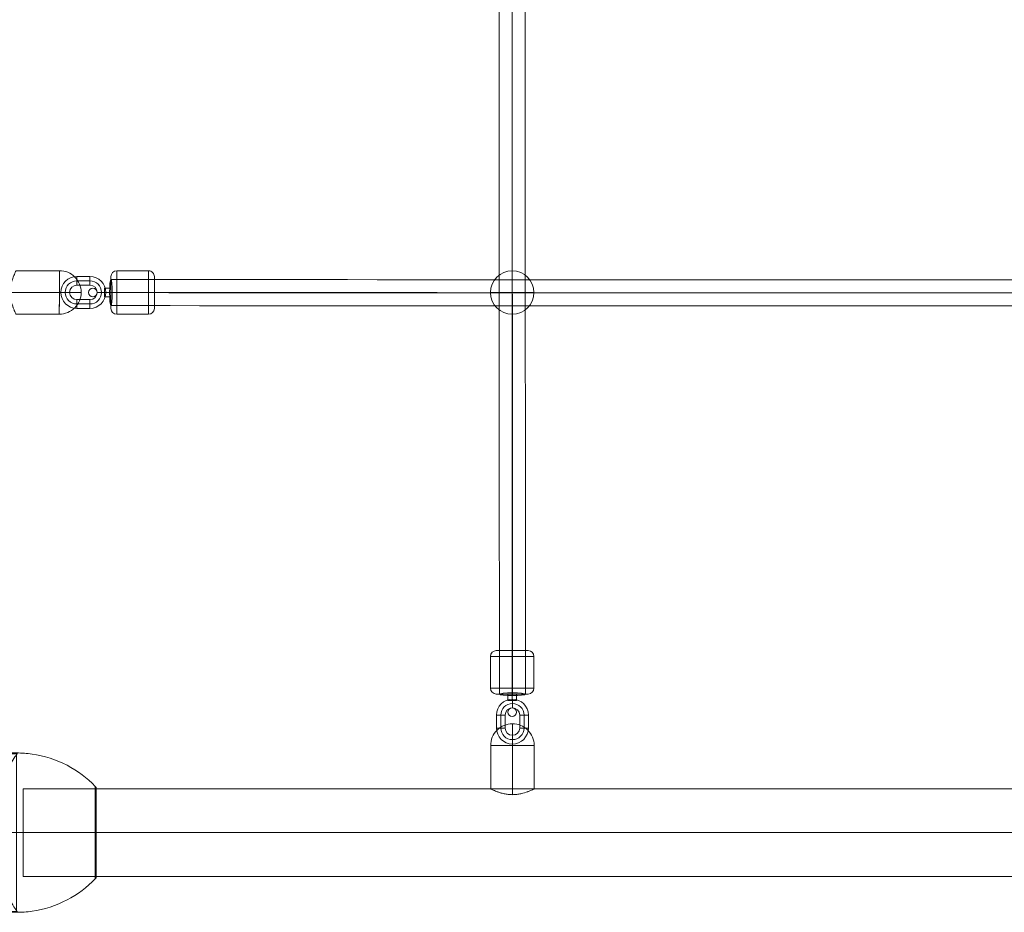
# Model space of a CAD drawing. Units: millimetres. Extents: x 351 to 11963, y -13861 to -3048.
# Drawn here: x 6296 to 6976, y -9307 to -8690 of the extents above; entities that cross this region are included whole.
import ezdxf

# ---------------------------------------------------------------- set-up
doc = ezdxf.new("R2010")
doc.units = ezdxf.units.MM
doc.header["$MEASUREMENT"] = 0
for name, color, linetype, lineweight in [('elevate4 - Level 25', 7, 'Continuous', 0), ('elevate4 - Level 27', 7, 'Continuous', 0), ('Level 26', 7, 'Continuous', 0), ('Level 8', 18, 'Continuous', 0)]:
    doc.layers.add(name, color=color, linetype=linetype, lineweight=lineweight)

# ---------------------------------------------------------------- blocks, each defined once
blk = doc.blocks.new('From Smart Solid_19')
at = {"layer": 'Level 26', "color": 253, "linetype": 'Continuous', "lineweight": 13}
for p, q in [((-4.5, 11), (-4.5, 5)), ((-4.5, 11), (-4.5, 5)), ((4.5, 11), (-4.5, 11)), ((4.5, 8), (-4.5, 8)), ((4.5, 8), (-4.5, 8)), ((4.5, 11), (4.5, 5)), ((4.5, 5), (-4.5, 5)), ((-15.5, 0), (-9.5, 0)), ((-4.5, -11), (-4.5, -5)), ((-4.5, -5), (4.5, -5)), ((4.5, -11), (4.5, -5)), ((4.5, -11), (4.5, -5)), ((15.5, 0), (9.5, 0)), ((-4.5, -8), (4.5, -8)), ((-4.5, -8), (4.5, -8)), ((-4.5, -11), (4.5, -11))]:
    blk.add_line(p, q, dxfattribs=at)
for centre, radius, start, end in [((-4.5, 0), 11, 90, 270), ((-4.5, 0), 8, 90, 270), ((-4.5, 0), 8, 90, 270), ((4.5, 0), 11, 270, 90), ((4.5, 0), 8, 270, 90), ((4.5, 0), 8, 270, 90), ((-4.5, 0), 5, 90, 270), ((4.5, 0), 5, 270, 90)]:
    blk.add_arc(centre, radius, start, end, dxfattribs=at)
blk = doc.blocks.new('From Smart Solid_20')
at = {"layer": 'Level 26', "color": 253, "linetype": 'Continuous', "lineweight": 13}
for p, q in [((-11, 15), (-11, -15)), ((11, 15), (-11, 15)), ((11, 15), (11, -15)), ((-15, 11), (-15, -11)), ((15, 11), (15, -11)), ((11, 0), (-11, 0)), ((11, 0), (-11, 0)), ((11, -15), (-11, -15))]:
    blk.add_line(p, q, dxfattribs=at)
for centre, start, end in [((-11, 11), 90.00001, 180.00001), ((11, -11), 270.00001, 0.00001)]:
    blk.add_arc(centre, 4, start, end, dxfattribs=at)
at = {"layer": 'Level 26', "color": 253, "linetype": 'Continuous', "lineweight": 13, "extrusion": (0, 0, -1)}
for centre, start, end in [((-11, 11), 89.99999, 179.99999), ((11, -11), 269.99999, 359.99999)]:
    blk.add_arc(centre, 4, start, end, dxfattribs=at)
at = {"layer": 'Level 26', "color": 253, "linetype": 'Continuous', "lineweight": 13}
for centre, start_param, end_param in [((-11, 0), 1.570796, 3.141593), ((11, 0), 4.712389, 6.283185)]:
    blk.add_ellipse(centre, major_axis=(4, 0), ratio=0.000025, start_param=start_param, end_param=end_param, dxfattribs=at)
at = {"layer": 'Level 26', "color": 253, "linetype": 'Continuous', "lineweight": 13, "extrusion": (0, 0, -1)}
for centre, start_param, end_param in [((-11, 0), 4.712389, 6.283185), ((11, 0), 1.570796, 3.141593)]:
    blk.add_ellipse(centre, major_axis=(-4, 0), ratio=0.000025, start_param=start_param, end_param=end_param, dxfattribs=at)
blk = doc.blocks.new('From Smart Solid_21')
at = {"layer": 'Level 26', "color": 253, "linetype": 'Continuous', "lineweight": 13}
for p, q in [((3.25, -3), (3.25, 3)), ((3.25, -3), (3.25, 3)), ((3.25, 3), (7.75, 3)), ((3.25, -3), (3.25, 3)), ((7.75, 3), (3.25, 3)), ((7.75, -3), (7.75, 3)), ((7.75, -3), (7.75, 3)), ((3.25, 0), (7.75, 0)), ((3.25, 0), (7.75, 0)), ((7.75, 0), (3.25, 0)), ((7.75, 0), (3.25, 0)), ((3.25, -3), (7.75, -3)), ((7.75, -3), (3.25, -3))]:
    blk.add_line(p, q, dxfattribs=at)
blk.add_arc((-4.75, 0), 3, 0, 359.99999, dxfattribs=at)
blk = doc.blocks.new('From Smart Solid_22')
at = {"layer": 'elevate4 - Level 25', "color": 22, "linetype": 'Continuous', "lineweight": 13}
for p, q in [((-20.47, 15.05), (9.52, 15.05)), ((-24.46, 0.05), (9.52, 0.05)), ((-24.43, 0.05), (9.52, 0.05)), ((9.52, 0.05), (24.52, 0.05)), ((-20.46, -14.95), (9.4, -14.95))]:
    blk.add_line(p, q, dxfattribs=at)
at = {"layer": 'elevate4 - Level 25', "color": 22, "linetype": 'Continuous', "lineweight": 13, "extrusion": (0, 0, -1)}
for start, end in [(89.99537, 180), (180, 270.47569)]:
    blk.add_arc((-9.52, 0.05), 15, start, end, dxfattribs=at)
at = {"layer": 'elevate4 - Level 25', "color": 22, "linetype": 'Continuous', "lineweight": 13}
for points, knots in [([(-24.46, 0.05), (-24.46, 1.06), (-24.34, 3.04), (-23.69, 6.85), (-22.64, 10.09), (-21.62, 12.57), (-20.98, 13.96), (-20.55, 14.85), (-20.39, 15.15), (-20.54, 14.86), (-21.11, 13.69), (-22.36, 10.92), (-23.69, 6.87), (-24.34, 3.08), (-24.52, 0.1), (-24.35, -2.91), (-23.7, -6.7), (-22.64, -9.98), (-21.63, -12.44), (-20.98, -13.86), (-20.55, -14.74), (-20.34, -15.15), (-20.86, -14.15), (-22.12, -11.36), (-23.16, -8.39), (-23.86, -5.78), (-24.34, -2.98), (-24.46, -0.95), (-24.46, 0.05)], [0, 0, 0, 0, 0.03125, 0.0625, 0.125, 0.15625, 0.1875, 0.21875, 0.25, 0.28125, 0.3125, 0.375, 0.4375, 0.46875, 0.5, 0.53125, 0.5625, 0.625, 0.65625, 0.6875, 0.71875, 0.75, 0.8125, 0.875, 0.90625, 0.9375, 0.96875, 1, 1, 1, 1]), ([(9.52, 1.55), (9.52, 3.44), (9.52, 5.29), (9.52, 8.67), (9.52, 10.18), (9.52, 12.66), (9.52, 13.63), (9.52, 14.86), (9.52, 15.13), (9.52, 14.94), (9.52, 14.48), (9.52, 12.89), (9.52, 11.77), (9.52, 9.01), (9.52, 7.38), (9.52, 3.85), (9.52, 1.95), (9.52, 0.05)], [0, 0, 0, 0, 0.125, 0.125, 0.25, 0.25, 0.375, 0.375, 0.5, 0.5, 0.625, 0.625, 0.75, 0.75, 0.875, 0.875, 1, 1, 1, 1]), ([(9.52, -0.54), (9.5, -0.54), (9.52, -0.59), (9.51, -0.64), (9.51, -0.73), (9.5, -0.82), (9.5, -0.94), (9.5, -1.1), (9.49, -1.35), (9.49, -1.67), (9.48, -2.04), (9.48, -2.41), (9.47, -2.91), (9.46, -3.53), (9.46, -4.25), (9.45, -5.2), (9.44, -6.35), (9.43, -7.68), (9.43, -8.93), (9.42, -10.08), (9.41, -11.49), (9.41, -12.97), (9.4, -14.23), (9.4, -14.92), (9.39, -15.01), (9.4, -14.51), (9.4, -13.42), (9.41, -11.8), (9.41, -10.05), (9.42, -8.47), (9.43, -7.17), (9.43, -5.83), (9.44, -4.43), (9.45, -3.21), (9.46, -2.22), (9.46, -1.47), (9.47, -0.84), (9.48, -0.34), (9.48, 0.04), (9.49, 0.42), (9.49, 0.73), (9.5, 0.98), (9.5, 1.14), (9.5, 1.27), (9.51, 1.36), (9.51, 1.44), (9.52, 1.5), (9.5, 1.55), (9.52, 1.55)], [0, 0, 0, 0, 0.000977, 0.001953, 0.003906, 0.005859, 0.007812, 0.011719, 0.015625, 0.023438, 0.03125, 0.039062, 0.046875, 0.0625, 0.078125, 0.09375, 0.125, 0.15625, 0.1875, 0.21875, 0.25, 0.3125, 0.375, 0.4375, 0.5, 0.5625, 0.625, 0.6875, 0.75, 0.78125, 0.8125, 0.84375, 0.875, 0.90625, 0.921875, 0.9375, 0.953125, 0.960937, 0.96875, 0.976562, 0.984375, 0.988281, 0.992187, 0.994141, 0.996094, 0.998047, 0.999023, 1, 1, 1, 1])]:
    blk.add_open_spline(points, degree=3, knots=knots, dxfattribs=at)
blk.add_open_spline([(9.52, 0.05), (9.52, -0.14), (9.52, -0.34), (9.52, -0.54)], degree=3, dxfattribs=at)
blk = doc.blocks.new('From Smart Solid_32')
at = {"layer": 'elevate4 - Level 25', "color": 22, "linetype": 'Continuous', "lineweight": 13}
for p, q in [((-715, 30.2), (-715, -30.2)), ((-715, 30.2), (715, 30.2)), ((-715, 0), (715, 0)), ((-715, 0), (715, 0)), ((-715, -30.2), (715, -30.2))]:
    blk.add_line(p, q, dxfattribs=at)
blk = doc.blocks.new('From Smart Solid_53')
at = {"layer": 'Level 26', "color": 253, "linetype": 'Continuous', "lineweight": 13}
for p, q in [((0, 15.5), (0, 9.5)), ((-11, 4.5), (-5, 4.5)), ((-11, -4.5), (-11, 4.5)), ((-11, 4.5), (-5, 4.5)), ((-8, -4.5), (-8, 4.5)), ((-8, -4.5), (-8, 4.5)), ((-5, -4.5), (-5, 4.5)), ((11, 4.5), (5, 4.5)), ((5, 4.5), (5, -4.5)), ((8, 4.5), (8, -4.5)), ((8, 4.5), (8, -4.5)), ((11, 4.5), (11, -4.5)), ((-11, -4.5), (-5, -4.5)), ((11, -4.5), (5, -4.5)), ((11, -4.5), (5, -4.5)), ((0, -15.5), (0, -9.5))]:
    blk.add_line(p, q, dxfattribs=at)
at = {"layer": 'Level 26', "color": 253, "linetype": 'Continuous', "lineweight": 13, "extrusion": (0, 0, -1)}
for centre, radius, start, end in [((0, 4.5), 11, 0, 180), ((0, 4.5), 8, 0, 180), ((0, 4.5), 8, 0, 180), ((0, 4.5), 5, 0, 180), ((0, -4.5), 11, 180, 0), ((0, -4.5), 8, 180, 0), ((0, -4.5), 8, 180, 0), ((0, -4.5), 5, 180, 0)]:
    blk.add_arc(centre, radius, start, end, dxfattribs=at)
blk = doc.blocks.new('From Smart Solid_54')
at = {"layer": 'Level 26', "color": 253, "linetype": 'Continuous', "lineweight": 13}
for p, q in [((11, 15), (-11, 15)), ((15, 11), (-15, 11)), ((-15, 11), (-15, -11)), ((0, 11), (0, -11)), ((0, 11), (0, -11)), ((15, 11), (15, -11)), ((15, -11), (-15, -11)), ((11, -15), (-11, -15))]:
    blk.add_line(p, q, dxfattribs=at)
at = {"layer": 'Level 26', "color": 253, "linetype": 'Continuous', "lineweight": 13, "extrusion": (0, 0, -1)}
for centre, start, end in [((11, 11), 0.00001, 90.00001), ((-11, -11), 180.00001, 270.00001)]:
    blk.add_arc(centre, 4, start, end, dxfattribs=at)
at = {"layer": 'Level 26', "color": 253, "linetype": 'Continuous', "lineweight": 13}
for centre, start, end in [((11, 11), 359.99999, 89.99999), ((-11, -11), 179.99999, 269.99999)]:
    blk.add_arc(centre, 4, start, end, dxfattribs=at)
at = {"layer": 'Level 26', "color": 253, "linetype": 'Continuous', "lineweight": 13, "extrusion": (0, 0, -1)}
for centre, start_param, end_param in [((0, 11), 4.712389, 6.283185), ((0, -11), 1.570796, 3.141593)]:
    blk.add_ellipse(centre, major_axis=(0, 4), ratio=0.000025, start_param=start_param, end_param=end_param, dxfattribs=at)
at = {"layer": 'Level 26', "color": 253, "linetype": 'Continuous', "lineweight": 13}
for centre, start_param, end_param in [((0, 11), 1.570796, 3.141593), ((0, -11), 4.712389, 6.283185)]:
    blk.add_ellipse(centre, major_axis=(0, -4), ratio=0.000025, start_param=start_param, end_param=end_param, dxfattribs=at)
blk = doc.blocks.new('From Smart Solid_55')
at = {"layer": 'Level 26', "color": 253, "linetype": 'Continuous', "lineweight": 13}
for p, q in [((-3, 7.75), (3, 7.75)), ((-3, 7.75), (3, 7.75)), ((-3, 3.25), (-3, 7.75)), ((-3, 7.75), (-3, 3.25)), ((0, 3.25), (0, 7.75)), ((0, 3.25), (0, 7.75)), ((0, 7.75), (0, 3.25)), ((0, 7.75), (0, 3.25)), ((3, 3.25), (3, 7.75)), ((3, 7.75), (3, 3.25)), ((-3, 3.25), (3, 3.25)), ((-3, 3.25), (3, 3.25)), ((-3, 3.25), (3, 3.25))]:
    blk.add_line(p, q, dxfattribs=at)
at = {"layer": 'Level 26', "color": 253, "linetype": 'Continuous', "lineweight": 13, "extrusion": (0, 0, -1)}
blk.add_arc((0, -4.75), 3, 0, 359.99999, dxfattribs=at)
blk = doc.blocks.new('From Smart Solid_56')
at = {"layer": 'elevate4 - Level 25', "color": 22, "linetype": 'Continuous', "lineweight": 13}
for p, q in [((0.05, 9.52), (0.05, 24.52)), ((-14.95, -20.46), (-14.95, 9.4)), ((0.05, -24.43), (0.05, 9.52)), ((0.05, -24.46), (0.05, 9.52)), ((15.05, -20.47), (15.05, 9.52))]:
    blk.add_line(p, q, dxfattribs=at)
for start, end in [(90, 180.47569), (359.99537, 90)]:
    blk.add_arc((0.05, 9.52), 15, start, end, dxfattribs=at)
for points, knots in [([(-0.54, 9.52), (-0.54, 9.5), (-0.59, 9.52), (-0.64, 9.51), (-0.73, 9.51), (-0.82, 9.5), (-0.94, 9.5), (-1.1, 9.5), (-1.35, 9.49), (-1.67, 9.49), (-2.04, 9.48), (-2.41, 9.48), (-2.91, 9.47), (-3.53, 9.46), (-4.25, 9.46), (-5.2, 9.45), (-6.35, 9.44), (-7.67, 9.43), (-8.93, 9.43), (-10.08, 9.42), (-11.49, 9.41), (-12.97, 9.41), (-14.23, 9.4), (-14.92, 9.4), (-15.01, 9.39), (-14.51, 9.4), (-13.42, 9.4), (-11.8, 9.41), (-10.05, 9.41), (-8.47, 9.42), (-7.17, 9.43), (-5.83, 9.43), (-4.43, 9.44), (-3.21, 9.45), (-2.22, 9.46), (-1.47, 9.46), (-0.84, 9.47), (-0.34, 9.48), (0.04, 9.48), (0.42, 9.49), (0.73, 9.49), (0.99, 9.5), (1.14, 9.5), (1.27, 9.5), (1.36, 9.51), (1.44, 9.51), (1.5, 9.52), (1.55, 9.5), (1.55, 9.52)], [0, 0, 0, 0, 0.000977, 0.001953, 0.003906, 0.005859, 0.007812, 0.011719, 0.015625, 0.023438, 0.03125, 0.039062, 0.046875, 0.0625, 0.078125, 0.09375, 0.125, 0.15625, 0.1875, 0.21875, 0.25, 0.3125, 0.375, 0.4375, 0.5, 0.5625, 0.625, 0.6875, 0.75, 0.78125, 0.8125, 0.84375, 0.875, 0.90625, 0.921875, 0.9375, 0.953125, 0.960937, 0.96875, 0.976562, 0.984375, 0.988281, 0.992187, 0.994141, 0.996094, 0.998047, 0.999023, 1, 1, 1, 1]), ([(1.55, 9.52), (3.44, 9.52), (5.3, 9.52), (8.67, 9.52), (10.18, 9.52), (12.66, 9.52), (13.63, 9.52), (14.86, 9.52), (15.13, 9.52), (14.94, 9.52), (14.48, 9.52), (12.89, 9.52), (11.77, 9.52), (9.01, 9.52), (7.39, 9.52), (3.85, 9.52), (1.95, 9.52), (0.05, 9.52)], [0, 0, 0, 0, 0.125, 0.125, 0.25, 0.25, 0.375, 0.375, 0.5, 0.5, 0.625, 0.625, 0.75, 0.75, 0.875, 0.875, 1, 1, 1, 1]), ([(0.05, -24.46), (1.06, -24.46), (3.04, -24.34), (6.85, -23.69), (10.09, -22.64), (12.57, -21.62), (13.96, -20.98), (14.85, -20.55), (15.15, -20.39), (14.86, -20.54), (13.69, -21.11), (10.92, -22.36), (6.87, -23.69), (3.08, -24.34), (0.1, -24.52), (-2.91, -24.34), (-6.7, -23.7), (-9.98, -22.64), (-12.44, -21.63), (-13.86, -20.98), (-14.74, -20.55), (-15.15, -20.34), (-14.15, -20.86), (-11.36, -22.12), (-8.39, -23.16), (-5.78, -23.86), (-2.98, -24.34), (-0.95, -24.46), (0.05, -24.46)], [0, 0, 0, 0, 0.03125, 0.0625, 0.125, 0.15625, 0.1875, 0.21875, 0.25, 0.28125, 0.3125, 0.375, 0.4375, 0.46875, 0.5, 0.53125, 0.5625, 0.625, 0.65625, 0.6875, 0.71875, 0.75, 0.8125, 0.875, 0.90625, 0.9375, 0.96875, 1, 1, 1, 1])]:
    blk.add_open_spline(points, degree=3, knots=knots, dxfattribs=at)
blk.add_open_spline([(0.05, 9.52), (-0.14, 9.52), (-0.34, 9.52), (-0.54, 9.52)], degree=3, dxfattribs=at)
blk = doc.blocks.new('From Smart Solid_59')
at = {"layer": 'Level 26', "color": 7, "linetype": 'Continuous', "lineweight": 13}
for p, q in [((15.64, 54.41), (-47.16, 54.41)), ((15.32, 55), (-45.83, 55)), ((15.24, 55), (-45.75, 55)), ((15.24, 53.84), (15.24, -53.84)), ((15.24, -53.84), (15.24, 53.84)), ((69.66, 31.91), (69.66, -31.91)), ((70.25, 30.5), (70.25, -30.5)), ((-15.25, 0), (-70.25, 0)), ((-15.25, 0.61), (-15.25, -0.61)), ((-15.25, 0.61), (-15.25, -0.61)), ((15.24, 0), (-15.25, 0)), ((15.24, 0), (-15.25, 0)), ((15.64, -54.41), (-47.16, -54.41)), ((15.24, -55), (-45.75, -55))]:
    blk.add_line(p, q, dxfattribs=at)
for points, knots in [([(-70.25, 0), (-70.25, 7.01), (-69.26, 14.08), (-67.33, 20.82), (-65, 28.96), (-61.23, 36.81), (-56.34, 43.72), (-53.62, 47.56), (-50.54, 51.15), (-47.16, 54.41)], [0, 0, 0, 0, 0.346668, 0.346668, 0.346668, 0.767353, 0.767353, 0.767353, 1, 1, 1, 1]), ([(-47.16, 54.41), (-47.07, 54.51), (-46.97, 54.59), (-46.86, 54.67), (-46.67, 54.79), (-46.46, 54.88), (-46.24, 54.94), (-46.11, 54.97), (-45.97, 54.99), (-45.83, 55)], [0, 0, 0, 0, 0.266126, 0.266126, 0.266126, 0.718955, 0.718955, 0.718955, 1, 1, 1, 1]), ([(-21.25, 0), (-21.25, 7.01), (-21.14, 14.08), (-20.93, 20.82), (-20.68, 28.96), (-20.26, 36.81), (-19.73, 43.72), (-19.44, 47.56), (-19.1, 51.15), (-18.73, 54.41)], [0, 0, 0, 0, 0.346668, 0.346668, 0.346668, 0.767353, 0.767353, 0.767353, 1, 1, 1, 1]), ([(-21.25, 0), (-21.25, 7.01), (-21.14, 14.08), (-20.93, 20.82), (-20.68, 28.96), (-20.26, 36.81), (-19.73, 43.72), (-19.44, 47.56), (-19.1, 51.15), (-18.73, 54.41)], [0, 0, 0, 0, 0.346668, 0.346668, 0.346668, 0.767353, 0.767353, 0.767353, 1, 1, 1, 1]), ([(-15.25, 54.41), (-15.25, 54.51), (-15.25, 54.59), (-15.25, 54.67), (-15.25, 54.79), (-15.25, 54.88), (-15.25, 54.94), (-15.25, 54.97), (-15.25, 54.99), (-15.25, 55)], [0, 0, 0, 0, 0.266126, 0.266126, 0.266126, 0.718955, 0.718955, 0.718955, 1, 1, 1, 1]), ([(-15.25, 54.41), (-15.25, 54.51), (-15.25, 54.59), (-15.25, 54.67), (-15.25, 54.79), (-15.25, 54.88), (-15.25, 54.94), (-15.25, 54.97), (-15.25, 54.99), (-15.25, 55)], [0, 0, 0, 0, 0.266126, 0.266126, 0.266126, 0.718955, 0.718955, 0.718955, 1, 1, 1, 1]), ([(15.32, 55), (15.32, 55), (15.31, 55), (15.3, 55), (15.3, 55), (15.3, 55), (15.31, 55), (15.32, 55), (15.32, 55)], [0, 0, 0, 0, 0.167609, 0.334088, 0.5, 0.665912, 0.832391, 1, 1, 1, 1]), ([(15.32, 55), (15.41, 54.99), (15.55, 54.97), (15.63, 54.94), (15.75, 54.88), (15.8, 54.79), (15.77, 54.67), (15.75, 54.59), (15.71, 54.51), (15.64, 54.41)], [0, 0, 0, 0, 0.299189, 0.299189, 0.299189, 0.74611, 0.74611, 0.74611, 1, 1, 1, 1]), ([(15.64, 54.41), (15.71, 54.51), (15.75, 54.59), (15.77, 54.67), (15.82, 54.88), (15.55, 54.99), (15.32, 55)], [0, 0, 0, 0, 0.254037, 0.254037, 0.254037, 1, 1, 1, 1]), ([(15.32, 55), (18.88, 55), (22.45, 54.74), (25.97, 54.24), (34.35, 53.04), (42.65, 50.37), (50.16, 46.46), (57.36, 42.72), (64.03, 37.74), (69.66, 31.91)], [0, 0, 0, 0, 0.175959, 0.175959, 0.175959, 0.596877, 0.596877, 0.596877, 1, 1, 1, 1]), ([(15.24, 53.84), (14.65, 52.97), (12.88, 50.37), (10.19, 46.13), (8.73, 43.72), (6.88, 40.7), (2.69, 33.64), (-1.89, 25.24), (-4.27, 20.82), (-5.15, 19.19), (-6.47, 16.72), (-8.26, 13.38), (-9.61, 10.85), (-10.97, 8.29), (-12.11, 6.14), (-13.02, 4.4), (-13.59, 3.31), (-14.05, 2.44), (-14.4, 1.79), (-14.7, 1.24), (-14.96, 0.84), (-15.13, 0.61), (-15.25, 0.61)], [0, 0, 0, 0, 0.157179, 0.314358, 0.314358, 0.314358, 0.511788, 0.709218, 0.709218, 0.709218, 0.781914, 0.818261, 0.854609, 0.890957, 0.927305, 0.945478, 0.963652, 0.972739, 0.981826, 0.990913, 0.995457, 1, 1, 1, 1]), ([(-15.25, 0.61), (-15.13, 0.61), (-14.96, 0.84), (-14.7, 1.24), (-14.4, 1.79), (-14.05, 2.44), (-13.59, 3.31), (-13.02, 4.4), (-12.11, 6.13), (-10.97, 8.3), (-9.61, 10.86), (-8.26, 13.39), (-6.47, 16.73), (-5.14, 19.2), (-4.27, 20.82), (-1.89, 25.24), (2.69, 33.65), (6.89, 40.72), (8.73, 43.72), (11.64, 48.5), (14.06, 52.11), (15.24, 53.84)], [0, 0, 0, 0, 0.004535, 0.00907, 0.01814, 0.02721, 0.03628, 0.05442, 0.07256, 0.108841, 0.145121, 0.181401, 0.217681, 0.290242, 0.290242, 0.290242, 0.487902, 0.685562, 0.685562, 0.685562, 1, 1, 1, 1]), ([(69.66, 31.91), (69.81, 31.77), (69.93, 31.6), (70.02, 31.42), (70.13, 31.22), (70.2, 31), (70.23, 30.78), (70.24, 30.69), (70.25, 30.59), (70.25, 30.5)], [0, 0, 0, 0, 0.392469, 0.392469, 0.392469, 0.823101, 0.823101, 0.823101, 1, 1, 1, 1]), ([(-47.16, -54.41), (-50.54, -51.15), (-53.62, -47.55), (-56.34, -43.72), (-61.23, -36.81), (-65, -28.96), (-67.33, -20.82), (-69.26, -14.08), (-70.25, -7.01), (-70.25, 0)], [0, 0, 0, 0, 0.232647, 0.232647, 0.232647, 0.653332, 0.653332, 0.653332, 1, 1, 1, 1]), ([(-18.73, -54.41), (-19.1, -51.15), (-19.44, -47.55), (-19.73, -43.72), (-20.26, -36.81), (-20.68, -28.96), (-20.93, -20.82), (-21.14, -14.08), (-21.25, -7.01), (-21.25, 0)], [0, 0, 0, 0, 0.232647, 0.232647, 0.232647, 0.653332, 0.653332, 0.653332, 1, 1, 1, 1]), ([(-18.73, -54.41), (-19.1, -51.15), (-19.44, -47.55), (-19.73, -43.72), (-20.26, -36.81), (-20.68, -28.96), (-20.93, -20.82), (-21.14, -14.08), (-21.25, -7.01), (-21.25, 0)], [0, 0, 0, 0, 0.232647, 0.232647, 0.232647, 0.653332, 0.653332, 0.653332, 1, 1, 1, 1]), ([(15.24, 0), (18.83, 0), (22.42, 0), (25.97, 0), (34.35, 0), (42.65, 0), (50.16, 0), (57.36, 0), (64.03, 0), (69.66, 0)], [0, 0, 0, 0, 0.177007, 0.177007, 0.177007, 0.597389, 0.597389, 0.597389, 1, 1, 1, 1]), ([(15.24, 0), (18.83, 0), (22.42, 0), (25.97, 0), (34.35, 0), (42.65, 0), (50.16, 0), (57.36, 0), (64.03, 0), (69.66, 0)], [0, 0, 0, 0, 0.177007, 0.177007, 0.177007, 0.597389, 0.597389, 0.597389, 1, 1, 1, 1]), ([(69.66, 0), (69.81, 0), (69.93, 0), (70.02, 0), (70.13, 0), (70.2, 0), (70.23, 0), (70.24, 0), (70.25, 0), (70.25, 0)], [0, 0, 0, 0, 0.392469, 0.392469, 0.392469, 0.823101, 0.823101, 0.823101, 1, 1, 1, 1]), ([(69.66, 0), (69.81, 0), (69.93, 0), (70.02, 0), (70.13, 0), (70.2, 0), (70.23, 0), (70.24, 0), (70.25, 0), (70.25, 0)], [0, 0, 0, 0, 0.392469, 0.392469, 0.392469, 0.823101, 0.823101, 0.823101, 1, 1, 1, 1]), ([(15.24, -53.84), (14.65, -52.97), (12.88, -50.36), (10.19, -46.13), (8.73, -43.72), (6.88, -40.7), (2.69, -33.64), (-1.89, -25.24), (-4.27, -20.82), (-5.15, -19.19), (-6.47, -16.72), (-8.26, -13.38), (-9.61, -10.85), (-10.97, -8.29), (-12.11, -6.14), (-13.02, -4.4), (-13.59, -3.31), (-14.05, -2.44), (-14.4, -1.79), (-14.7, -1.24), (-14.96, -0.84), (-15.13, -0.61), (-15.25, -0.61)], [0, 0, 0, 0, 0.157179, 0.314358, 0.314358, 0.314358, 0.511788, 0.709218, 0.709218, 0.709218, 0.781914, 0.818261, 0.854609, 0.890957, 0.927305, 0.945478, 0.963652, 0.972739, 0.981826, 0.990913, 0.995457, 1, 1, 1, 1]), ([(-15.25, -0.61), (-15.13, -0.61), (-14.96, -0.84), (-14.7, -1.24), (-14.4, -1.79), (-14.05, -2.44), (-13.59, -3.31), (-13.02, -4.39), (-12.11, -6.13), (-10.97, -8.29), (-9.61, -10.86), (-8.26, -13.39), (-6.47, -16.73), (-5.14, -19.19), (-4.27, -20.82), (-1.89, -25.24), (2.69, -33.65), (6.89, -40.72), (8.73, -43.72), (11.64, -48.5), (14.06, -52.11), (15.24, -53.84)], [0, 0, 0, 0, 0.004535, 0.00907, 0.01814, 0.02721, 0.03628, 0.05442, 0.07256, 0.108841, 0.145121, 0.181401, 0.217681, 0.290242, 0.290242, 0.290242, 0.487902, 0.685562, 0.685562, 0.685562, 1, 1, 1, 1]), ([(15.29, -55), (18.86, -55), (22.44, -54.74), (25.97, -54.23), (34.35, -53.03), (42.65, -50.37), (50.16, -46.46), (57.36, -42.72), (64.03, -37.74), (69.66, -31.91)], [0, 0, 0, 0, 0.176366, 0.176366, 0.176366, 0.597075, 0.597075, 0.597075, 1, 1, 1, 1]), ([(69.66, -31.91), (69.81, -31.77), (69.93, -31.6), (70.02, -31.42), (70.13, -31.22), (70.2, -31), (70.23, -30.78), (70.24, -30.68), (70.25, -30.59), (70.25, -30.5)], [0, 0, 0, 0, 0.392469, 0.392469, 0.392469, 0.823101, 0.823101, 0.823101, 1, 1, 1, 1]), ([(-45.75, -55), (-45.77, -55), (-45.8, -55), (-45.83, -55), (-45.97, -54.99), (-46.11, -54.97), (-46.24, -54.94), (-46.46, -54.88), (-46.67, -54.79), (-46.86, -54.66), (-46.97, -54.59), (-47.07, -54.51), (-47.16, -54.41)], [0, 0, 0, 0, 0.049733, 0.049733, 0.049733, 0.316801, 0.316801, 0.316801, 0.747109, 0.747109, 0.747109, 1, 1, 1, 1]), ([(-15.25, -55), (-15.25, -55), (-15.25, -55), (-15.25, -55), (-15.25, -54.99), (-15.25, -54.97), (-15.25, -54.94), (-15.25, -54.88), (-15.25, -54.79), (-15.25, -54.66), (-15.25, -54.59), (-15.25, -54.51), (-15.25, -54.41)], [0, 0, 0, 0, 0.049733, 0.049733, 0.049733, 0.316801, 0.316801, 0.316801, 0.747109, 0.747109, 0.747109, 1, 1, 1, 1]), ([(-15.25, -55), (-15.25, -55), (-15.25, -55), (-15.25, -55), (-15.25, -54.99), (-15.25, -54.97), (-15.25, -54.94), (-15.25, -54.88), (-15.25, -54.79), (-15.25, -54.66), (-15.25, -54.59), (-15.25, -54.51), (-15.25, -54.41)], [0, 0, 0, 0, 0.049733, 0.049733, 0.049733, 0.316801, 0.316801, 0.316801, 0.747109, 0.747109, 0.747109, 1, 1, 1, 1]), ([(15.64, -54.41), (15.91, -54.78), (15.72, -54.98), (15.32, -55), (15.21, -55), (15.61, -54.98), (15.79, -54.84), (15.79, -54.61), (15.64, -54.41)], [0, 0, 0, 0, 0.478028, 0.478028, 0.478028, 0.608521, 0.739014, 1, 1, 1, 1])]:
    blk.add_open_spline(points, degree=3, knots=knots, dxfattribs=at)
for points in [[(-45.83, 55), (-45.8, 55), (-45.77, 55), (-45.75, 55)], [(-15.25, 55), (-15.25, 55), (-15.25, 55), (-15.25, 55)], [(-15.25, 55), (-15.25, 55), (-15.25, 55), (-15.25, 55)], [(15.32, 55), (15.3, 55), (15.27, 55), (15.24, 55)], [(15.24, 53.84), (15.4, 54.06), (15.53, 54.26), (15.64, 54.41)], [(15.64, 54.41), (15.53, 54.26), (15.4, 54.06), (15.24, 53.84)], [(-15.25, 0.61), (-15.25, 0.41), (-15.25, 0.2), (-15.25, 0)], [(-15.25, 0), (-15.25, 0.2), (-15.25, 0.41), (-15.25, 0.61)], [(-15.25, -0.61), (-15.25, -0.41), (-15.25, -0.2), (-15.25, 0)], [(-15.25, 0), (-15.25, -0.2), (-15.25, -0.41), (-15.25, -0.61)], [(15.24, -53.84), (15.4, -54.06), (15.53, -54.25), (15.64, -54.41)], [(15.64, -54.41), (15.53, -54.25), (15.4, -54.06), (15.24, -53.84)], [(15.24, -55), (15.26, -55), (15.28, -55), (15.29, -55)]]:
    blk.add_open_spline(points, degree=3, dxfattribs=at)
blk = doc.blocks.new('From Smart Solid_64')
at = {"layer": 'Level 26', "color": 253, "linetype": 'Continuous', "lineweight": 13}
for p, q in [((0, -15), (0, 15)), ((-15, 0), (15, 0)), ((-15, 0), (15, 0))]:
    blk.add_line(p, q, dxfattribs=at)
at = {"layer": 'Level 26', "color": 253, "linetype": 'Continuous', "lineweight": 13, "extrusion": (0, 0, -1)}
blk.add_arc((0, 0), 15, 0, 180, dxfattribs=at)
at = {"layer": 'Level 26', "color": 253, "linetype": 'Continuous', "lineweight": 13}
blk.add_arc((0, 0), 15, 180, 0, dxfattribs=at)
blk = doc.blocks.new('From Smart Solid_76')
at = {"layer": 'elevate4 - Level 27', "color": 92, "linetype": 'Continuous', "lineweight": 13, "extrusion": (0, 0, -1)}
blk.add_ellipse((-654.53, 0.09), major_axis=(0, 9), ratio=0.101863, dxfattribs=at)
at = {"layer": 'elevate4 - Level 27', "color": 92, "linetype": 'Continuous', "lineweight": 13}
for centre, major_axis in [((0, 42.65), (6425.52, 0)), ((0, 33.65), (6434.52, 0)), ((0, 33.65), (6416.52, 0)), ((0, 24.65), (6425.52, 0))]:
    blk.add_ellipse(centre, major_axis=major_axis, ratio=0.005251, start_param=4.610348, end_param=4.81443, dxfattribs=at)
blk = doc.blocks.new('From Smart Solid_79')
at = {"layer": 'elevate4 - Level 27', "color": 92, "linetype": 'Continuous', "lineweight": 13}
for centre, major_axis in [((24.65, 0), (0, -6425.52)), ((33.65, 0), (0, -6434.52)), ((33.65, 0), (0, -6416.52)), ((42.65, 0), (0, -6425.52))]:
    blk.add_ellipse(centre, major_axis=major_axis, ratio=0.005251, start_param=4.610348, end_param=4.81443, dxfattribs=at)
blk.add_ellipse((0.09, -654.53), major_axis=(9, 0), ratio=0.101863, dxfattribs=at)
blk = doc.blocks.new('elevate4')
at = {"layer": 'elevate4 - Level 25', "color": 22, "linetype": 'Continuous', "lineweight": 13}
for name, p in [('From Smart Solid_22', (6313.7205, -8878.761)), ('From Smart Solid_56', (6635.91, -9200.9515)), ('From Smart Solid_32', (7013.2725, -9251.5995))]:
    blk.add_blockref(name, p, dxfattribs=at)
at = {"layer": 'elevate4 - Level 27', "color": 92, "linetype": 'Continuous', "lineweight": 13}
for name, p in [('From Smart Solid_79', (6635.876, -8501.523)), ('From Smart Solid_76', (7013.273, -8878.9195))]:
    blk.add_blockref(name, p, dxfattribs=at)
at = {"layer": 'Level 26', "color": 253, "linetype": 'Continuous', "lineweight": 13}
for name, p in [('From Smart Solid_20', (6373.7405, -8878.8315)), ('From Smart Solid_64', (6635.8465, -8878.8255)), ('From Smart Solid_19', (6339.7405, -8878.7085)), ('From Smart Solid_21', (6350.9905, -8878.8315)), ('From Smart Solid_54', (6635.8395, -9140.9305)), ('From Smart Solid_55', (6635.84, -9163.681)), ('From Smart Solid_53', (6635.9635, -9174.9315))]:
    blk.add_blockref(name, p, dxfattribs=at)
at = {"layer": 'Level 26', "color": 7, "linetype": 'Continuous', "lineweight": 13}
blk.add_blockref('From Smart Solid_59', (6278.324, -9251.6), dxfattribs=at)

msp = doc.modelspace()

# ---------------------------------------------------------------- block references
at = {"layer": 'Level 8', "color": 7, "linetype": 'Continuous', "lineweight": 0}
msp.add_blockref('elevate4', (0, 0), dxfattribs=at)

doc.saveas('drawing.dxf')
